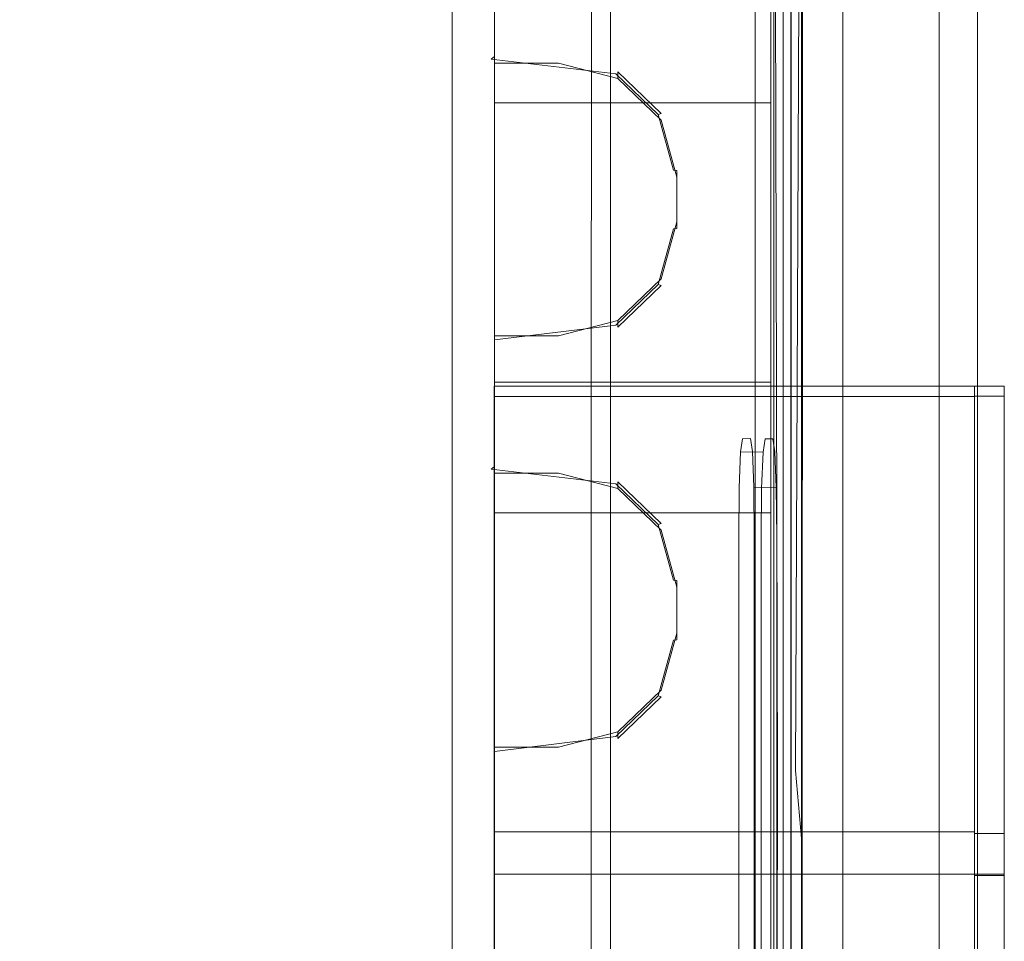
# Model space of a CAD drawing. Extents: x -264 to 263, y 0 to 474.
# Drawn here: x 175 to 263, y 180 to 262 of the extents above; entities that cross this region are included whole.
import ezdxf

# ---------------------------------------------------------------- set-up
doc = ezdxf.new("R2010")
doc.units = 0
doc.header["$LTSCALE"] = 500
doc.header["$MEASUREMENT"] = 0
for name, color, linetype in [('S_R_ELEM_PLASTIKOWY3.001', 7, 'Continuous'), ('S_R_ELEM_PLASTIKOWY4.001', 7, 'Continuous'), ('S_R_STELAZ', 7, 'Continuous')]:
    doc.layers.add(name, color=color, linetype=linetype)

msp = doc.modelspace()

# ---------------------------------------------------------------- linework, layer by layer
at = {"layer": 'S_R_ELEM_PLASTIKOWY3.001', "lineweight": 0}
for points, invisible_edges in [([(242.077, 31.512, 45.097), (242.077, 339.933, 43.288), (242.077, 331.05, 41.09), (242.077, 31.512, 45.097)], 15), ([(243.192, 30.374, 49.156), (243.192, 339.908, 47.341), (242.077, 339.933, 43.288), (242.077, 31.512, 45.097)], 14), ([(246.239, 27.314, 52.141), (246.239, 339.891, 50.309), (243.192, 339.908, 47.341), (243.192, 30.374, 49.156)], 15), ([(244.021, 31.154, 44.802), (244.039, 31.171, 37.047), (244.06, 339.934, 43.034), (244.021, 31.154, 44.802)], 15), ([(244.822, 30.086, 48.066), (244.021, 31.154, 44.802), (244.06, 339.934, 43.034), (244.924, 339.914, 46.367)], 7), ([(244.039, 31.171, 37.047), (244.077, 331.05, 41.09), (244.06, 339.934, 43.034), (244.039, 31.171, 37.047)], 15), ([(247.068, 27.153, 50.377), (244.822, 30.086, 48.066), (244.924, 339.914, 46.367), (247.239, 339.901, 48.622)], 15), ([(250.4, 23.152, 53.251), (250.4, 339.884, 51.395), (246.239, 339.891, 50.309), (246.239, 27.314, 52.141)], 15), ([(250.582, 23.116, 51.312), (247.068, 27.153, 50.377), (247.239, 339.901, 48.622), (250.661, 339.896, 49.463)], 15), ([(250.4, 23.152, 53.251), (254.202, 21.72, 53.26), (250.4, 339.884, 51.395), (250.4, 23.152, 53.251)], 15), ([(257.077, 339.884, 51.395), (250.4, 339.884, 51.395), (254.202, 21.72, 53.26), (257.077, 339.884, 51.395)], 15), ([(250.582, 23.116, 51.312), (250.661, 339.896, 49.463), (254.202, 21.732, 51.312), (250.582, 23.116, 51.312)], 15), ([(257.077, 339.896, 49.447), (257.077, 25.311, 51.291), (250.661, 339.896, 49.463), (257.077, 339.896, 49.447)], 14), ([(257.077, 25.311, 51.291), (254.202, 21.732, 51.312), (250.661, 339.896, 49.463), (257.077, 25.311, 51.291)], 15), ([(257.077, 25.3, 53.239), (257.077, 339.884, 51.395), (254.202, 21.72, 53.26), (257.077, 25.3, 53.239)], 14), ([(257.077, 339.884, 51.395), (257.077, 25.3, 53.239), (257.077, 25.311, 51.291), (257.077, 339.896, 49.447)], 15), ([(244.01, 334.452, 12.548), (244.049, 336.389, 35.126), (244.012, 31.29, 14.342), (244.01, 334.452, 12.548)], 15), ([(244.049, 336.389, 35.126), (244.077, 331.05, 41.09), (244.012, 31.29, 14.342), (244.049, 336.389, 35.126)], 15), ([(244.012, 31.29, 14.342), (242.332, 32.792, 8.507), (242.332, 333.025, 6.747), (244.01, 334.452, 12.548)], 15), ([(242.077, 31.695, 14.634), (242.077, 334.049, 12.862), (240.684, 332.687, 7.804), (240.684, 33.118, 9.56)], 15), ([(242.077, 334.049, 12.862), (242.077, 31.695, 14.634), (242.077, 331.05, 41.09), (242.077, 334.049, 12.862)], 15), ([(240.684, 33.118, 9.56), (240.684, 332.687, 7.804), (236.876, 328.907, 4.117), (236.876, 36.943, 5.829)], 14), ([(242.332, 32.792, 8.507), (237.822, 36.805, 4.12), (237.822, 329.065, 2.406), (242.332, 333.025, 6.747)], 7), ([(242.077, 31.561, 37.044), (242.077, 31.512, 45.097), (242.077, 331.05, 41.09), (242.077, 31.561, 37.044)], 15), ([(242.077, 31.561, 37.044), (242.077, 331.05, 41.09), (242.077, 31.695, 14.634), (242.077, 31.561, 37.044)], 15), ([(244.039, 31.171, 37.047), (244.012, 31.29, 14.342), (244.077, 331.05, 41.09), (244.039, 31.171, 37.047)], 15), ([(231.94, 42.128, 2.511), (-231.877, 37.634, 2.533), (-227.474, 330.064, 0.822), (231.94, 42.128, 2.511)], 15), ([(230.06, 328.187, 0.829), (231.94, 42.128, 2.511), (-227.474, 330.064, 0.822), (230.06, 328.187, 0.829)], 15), ([(236.876, 36.943, 5.829), (236.876, 328.907, 4.117), (231.675, 323.721, 2.79), (231.675, 42.145, 4.441)], 15), ([(237.822, 36.805, 4.12), (231.94, 42.128, 2.511), (231.94, 323.762, 0.859), (237.822, 329.065, 2.406)], 15), ([(229.895, 328.011, 2.765), (-233.52, 323.721, 2.79), (225.503, 35.981, 4.477), (229.895, 328.011, 2.765)], 15), ([(231.675, 42.145, 4.441), (229.895, 328.011, 2.765), (225.503, 35.981, 4.477), (231.675, 42.145, 4.441)], 15), ([(231.675, 323.721, 2.79), (229.895, 328.011, 2.765), (231.675, 42.145, 4.441), (231.675, 323.721, 2.79)], 15), ([(231.94, 323.762, 0.859), (231.94, 42.128, 2.511), (230.06, 328.187, 0.829), (231.94, 323.762, 0.859)], 15), ([(-231.712, 37.787, 4.467), (225.503, 35.981, 4.477), (-233.52, 323.721, 2.79), (-231.712, 37.787, 4.467)], 15)]:
    msp.add_3dface(points, dxfattribs=dict(at, invisible_edges=invisible_edges))
at = {"layer": 'S_R_ELEM_PLASTIKOWY4.001', "lineweight": 0}
for points, invisible_edges in [([(-45.651, 47.852, 6.335), (213.129, 57.86, 6.276), (-30.38, 323.428, 4.721), (-45.651, 47.852, 6.335)], 15), ([(217.224, 294.093, 4.893), (-30.38, 323.428, 4.721), (213.129, 57.86, 6.276), (217.224, 294.093, 4.893)], 15), ([(203.248, 319.602, 2.814), (217.498, 223.499, 3.378), (-55.923, 309.485, 2.874), (203.248, 319.602, 2.814)], 15), ([(217.498, 294.141, 2.964), (217.498, 223.499, 3.378), (203.248, 319.602, 2.814), (217.498, 294.141, 2.964)], 15), ([(-60.042, 73.07, 4.26), (-55.923, 309.485, 2.874), (187.884, 43.5, 4.433), (-60.042, 73.07, 4.26)], 15), ([(-55.923, 309.485, 2.874), (217.498, 223.499, 3.378), (187.884, 43.5, 4.433), (-55.923, 309.485, 2.874)], 15), ([(242.671, 194.18, 371.888), (244.29, 194.768, 371.19), (244.758, 305.498, 346.282), (242.398, 301.718, 347.199)], 15), ([(243.771, 195.202, 370.59), (243.771, 301.397, 345.822), (248.396, 305.176, 344.904), (248.396, 195.202, 370.552)], 15), ([(243.867, 301.423, 348.065), (243.867, 189.016, 374.388), (248.496, 189.016, 374.426), (248.496, 305.203, 347.218)], 10), ([(244.758, 305.498, 346.282), (244.29, 194.768, 371.19), (244.799, 188.706, 373.102), (244.797, 304.893, 345.896)], 12), ([(248.396, 305.176, 344.904), (248.496, 305.203, 347.218), (248.496, 189.016, 374.426), (248.396, 195.202, 370.552)], 15), ([(243.9, 300.978, 346.171), (244.797, 304.893, 345.896), (244.799, 188.706, 373.102), (243.9, 188.573, 372.494)], 5), ([(240.616, 301.138, 318.727), (240.611, 233.046, 333.34), (242.398, 301.718, 347.199), (240.616, 301.138, 318.727)], 15), ([(242.671, 194.18, 371.888), (242.398, 301.718, 347.199), (240.611, 233.046, 333.34), (242.671, 194.18, 371.888)], 14), ([(239.235, 300.398, 286.108), (239.219, 233.039, 299.234), (240.616, 301.138, 318.727), (239.235, 300.398, 286.108)], 15), ([(240.257, 224.324, 326.539), (240.616, 301.138, 318.727), (239.219, 233.039, 299.234), (240.257, 224.324, 326.539)], 15), ([(240.611, 233.046, 333.34), (240.616, 301.138, 318.727), (240.257, 224.324, 326.539), (240.611, 233.046, 333.34)], 15), ([(241.218, 300.645, 286.022), (242.608, 301.217, 318.566), (241.216, 233.029, 299.161), (241.218, 300.645, 286.022)], 15), ([(242.256, 224.309, 326.461), (241.216, 233.029, 299.161), (242.608, 301.217, 318.566), (242.256, 224.309, 326.461)], 15), ([(242.608, 233.028, 333.256), (242.256, 224.309, 326.461), (242.608, 301.217, 318.566), (242.608, 233.028, 333.256)], 15), ([(242.608, 301.217, 318.566), (243.771, 301.397, 345.822), (242.608, 233.028, 333.256), (242.608, 301.217, 318.566)], 15), ([(242.832, 218.725, 341.943), (242.608, 233.028, 333.256), (243.771, 301.397, 345.822), (242.832, 218.725, 341.943)], 15), ([(243.771, 195.202, 370.59), (242.832, 218.725, 341.943), (243.771, 301.397, 345.822), (243.771, 195.202, 370.59)], 15), ([(243.867, 189.016, 374.388), (243.867, 301.423, 348.065), (243.9, 300.978, 346.171), (243.9, 188.573, 372.494)], 15), ([(227.653, 295.616, 14.611), (227.614, 223.997, 15.026), (239.235, 300.398, 286.108), (227.653, 295.616, 14.611)], 15), ([(239.219, 233.039, 299.234), (239.235, 300.398, 286.108), (227.614, 223.997, 15.026), (239.219, 233.039, 299.234)], 15), ([(229.607, 295.87, 14.276), (241.218, 300.645, 286.022), (229.586, 223.994, 14.698), (229.607, 295.87, 14.276)], 15), ([(240.863, 224.274, 292.19), (229.586, 223.994, 14.698), (241.218, 300.645, 286.022), (240.863, 224.274, 292.19)], 15), ([(241.216, 233.029, 299.161), (240.863, 224.274, 292.19), (241.218, 300.645, 286.022), (241.216, 233.029, 299.161)], 15), ([(227.808, 295.565, 8.617), (227.797, 223.922, 9.037), (223.373, 223.741, 4.893), (223.376, 294.932, 4.476)], 15), ([(227.653, 295.616, 14.611), (226.114, 295.337, 9.631), (226.094, 223.916, 10.058), (227.614, 223.997, 15.026)], 13), ([(229.607, 295.87, 14.276), (229.586, 223.994, 14.698), (227.797, 223.922, 9.037), (227.808, 295.565, 8.617)], 11), ([(222.38, 294.792, 6.161), (217.224, 294.093, 4.893), (217.24, 223.487, 5.309), (222.392, 223.731, 6.591)], 15), ([(223.376, 294.932, 4.476), (223.373, 223.741, 4.893), (217.498, 223.499, 3.378), (217.498, 294.141, 2.964)], 15), ([(226.114, 295.337, 9.631), (222.38, 294.792, 6.161), (222.392, 223.731, 6.591), (226.094, 223.916, 10.058)], 15), ([(217.24, 145.293, 5.768), (217.224, 294.093, 4.893), (213.129, 57.86, 6.276), (217.24, 145.293, 5.768)], 15), ([(217.24, 223.487, 5.309), (217.224, 294.093, 4.893), (217.24, 145.293, 5.768), (217.24, 223.487, 5.309)], 15), ([(213.999, 269.621, 353.384), (213.708, 269.558, 353.107), (213.708, 258.33, 355.637), (213.999, 258.393, 355.914)], 15), ([(213.708, 254.217, 337.383), (213.708, 258.33, 355.637), (213.708, 269.558, 353.107), (213.708, 265.445, 334.853)], 5), ([(213.999, 258.393, 355.914), (217.171, 258.112, 355.977), (217.171, 269.901, 353.321), (213.999, 269.621, 353.384)], 15), ([(217.171, 258.112, 355.977), (217.463, 258.33, 355.637), (217.463, 269.558, 353.107), (217.171, 269.901, 353.321)], 14), ([(217.463, 258.33, 355.637), (217.463, 257.748, 353.051), (217.463, 269.558, 353.107), (217.463, 258.33, 355.637)], 11), ([(217.463, 257.748, 353.051), (217.463, 268.633, 350.307), (217.463, 269.558, 353.107), (217.463, 257.748, 353.051)], 15), ([(217.463, 265.445, 334.853), (217.463, 268.851, 349.968), (217.463, 254.217, 337.383), (217.463, 265.445, 334.853)], 15), ([(217.463, 268.633, 350.307), (217.463, 257.966, 352.711), (217.463, 268.851, 349.968), (217.463, 268.633, 350.307)], 15), ([(217.463, 257.966, 352.711), (217.463, 254.217, 337.383), (217.463, 268.851, 349.968), (217.463, 257.966, 352.711)], 15), ([(217.463, 257.966, 352.711), (217.463, 268.633, 350.307), (217.463, 257.748, 353.051), (217.463, 257.966, 352.711)], 15), ([(242.065, 265.445, 334.853), (242.065, 254.217, 337.383), (242.065, 253.603, 334.658), (242.065, 264.831, 332.128)], 11), ([(213.708, 233.461, 361.241), (213.999, 233.523, 361.518), (213.999, 258.393, 355.914), (213.708, 258.33, 355.637)], 15), ([(213.708, 254.217, 337.383), (213.708, 229.347, 342.987), (213.708, 233.461, 361.241), (213.708, 258.33, 355.637)], 10), ([(213.999, 258.393, 355.914), (213.999, 233.523, 361.518), (217.171, 233.804, 361.455), (217.171, 258.112, 355.977)], 15), ([(217.463, 258.33, 355.637), (217.171, 258.112, 355.977), (223.131, 258.112, 355.977), (223.17, 258.33, 355.637)], 15), ([(217.171, 233.804, 361.455), (223.131, 233.804, 361.455), (217.171, 258.112, 355.977), (217.171, 233.804, 361.455)], 15), ([(223.131, 258.112, 355.977), (217.171, 258.112, 355.977), (228.29, 256.781, 356.277), (223.131, 258.112, 355.977)], 13), ([(223.131, 233.804, 361.455), (232.039, 238.744, 360.341), (217.171, 258.112, 355.977), (223.131, 233.804, 361.455)], 15), ([(228.29, 256.781, 356.277), (217.171, 258.112, 355.977), (232.039, 238.744, 360.341), (228.29, 256.781, 356.277)], 15), ([(217.463, 258.33, 355.637), (223.17, 258.33, 355.637), (223.17, 257.748, 353.051), (217.463, 257.748, 353.051)], 3), ([(217.463, 257.623, 352.498), (217.463, 254.217, 337.383), (217.463, 257.966, 352.711), (217.463, 257.623, 352.498)], 15), ([(217.463, 257.405, 352.838), (217.463, 257.623, 352.498), (217.463, 257.966, 352.711), (217.463, 257.748, 353.051)], 7), ([(228.29, 256.781, 356.277), (228.441, 256.971, 355.944), (223.17, 258.33, 355.637), (223.131, 258.112, 355.977)], 15), ([(223.17, 258.33, 355.637), (228.441, 256.971, 355.944), (228.441, 256.388, 353.357), (223.17, 257.748, 353.051)], 11), ([(217.463, 257.405, 352.838), (217.463, 257.748, 353.051), (223.17, 257.748, 353.051), (223.131, 257.405, 352.838)], 15), ([(217.463, 257.623, 352.498), (217.463, 257.405, 352.838), (217.463, 254.217, 337.383), (217.463, 257.623, 352.498)], 15), ([(217.463, 257.405, 352.838), (223.131, 257.405, 352.838), (217.463, 233.096, 358.315), (217.463, 257.405, 352.838)], 11), ([(223.131, 257.405, 352.838), (232.039, 252.465, 353.951), (217.463, 233.096, 358.315), (223.131, 257.405, 352.838)], 15), ([(217.463, 233.096, 358.315), (217.463, 232.753, 358.102), (217.463, 257.405, 352.838), (217.463, 233.096, 358.315)], 15), ([(217.463, 257.405, 352.838), (217.463, 232.753, 358.102), (217.463, 254.217, 337.383), (217.463, 257.405, 352.838)], 15), ([(223.131, 257.405, 352.838), (223.17, 257.748, 353.051), (228.441, 256.388, 353.357), (228.29, 256.074, 353.137)], 15), ([(228.29, 256.074, 353.137), (232.039, 252.465, 353.951), (223.131, 257.405, 352.838), (228.29, 256.074, 353.137)], 15), ([(232.039, 253.172, 357.09), (232.301, 253.255, 356.781), (228.441, 256.971, 355.944), (228.29, 256.781, 356.277)], 14), ([(228.441, 256.971, 355.944), (232.301, 253.255, 356.781), (232.301, 252.672, 354.194), (228.441, 256.388, 353.357)], 2), ([(232.039, 253.172, 357.09), (228.29, 256.781, 356.277), (233.422, 248.205, 358.209), (232.039, 253.172, 357.09)], 10), ([(233.422, 248.205, 358.209), (228.29, 256.781, 356.277), (232.039, 238.744, 360.341), (233.422, 248.205, 358.209)], 15), ([(228.29, 256.074, 353.137), (228.441, 256.388, 353.357), (232.301, 252.672, 354.194), (232.039, 252.465, 353.951)], 15), ([(217.463, 254.217, 337.383), (217.463, 229.347, 342.987), (242.065, 229.347, 342.987), (242.065, 254.217, 337.383)], 10), ([(217.463, 229.347, 342.987), (217.463, 254.217, 337.383), (217.463, 232.753, 358.102), (217.463, 229.347, 342.987)], 15), ([(242.065, 254.217, 337.383), (242.065, 229.347, 342.987), (242.065, 228.733, 340.262), (242.065, 253.603, 334.658)], 11), ([(233.422, 248.205, 358.209), (233.713, 248.18, 357.925), (232.301, 253.255, 356.781), (232.039, 253.172, 357.09)], 14), ([(232.039, 252.465, 353.951), (232.301, 252.672, 354.194), (233.713, 247.597, 355.338), (233.422, 247.498, 355.07)], 15), ([(232.301, 253.255, 356.781), (233.713, 248.18, 357.925), (233.713, 247.597, 355.338), (232.301, 252.672, 354.194)], 11), ([(228.29, 234.427, 358.015), (217.463, 233.096, 358.315), (232.039, 252.465, 353.951), (228.29, 234.427, 358.015)], 15), ([(233.422, 243.003, 356.083), (228.29, 234.427, 358.015), (232.039, 252.465, 353.951), (233.422, 243.003, 356.083)], 15), ([(233.422, 247.498, 355.07), (233.422, 243.003, 356.083), (232.039, 252.465, 353.951), (233.422, 247.498, 355.07)], 15), ([(233.422, 243.711, 359.222), (233.422, 248.205, 358.209), (232.039, 238.744, 360.341), (233.422, 243.711, 359.222)], 15), ([(233.713, 248.18, 357.925), (233.422, 248.205, 358.209), (233.422, 243.711, 359.222), (233.713, 243.611, 358.954)], 15), ([(233.713, 243.029, 356.368), (233.713, 247.597, 355.338), (233.713, 248.18, 357.925), (233.713, 243.611, 358.954)], 10), ([(233.422, 247.498, 355.07), (233.713, 247.597, 355.338), (233.713, 243.029, 356.368), (233.422, 243.003, 356.083)], 15), ([(232.039, 238.036, 357.202), (228.29, 234.427, 358.015), (233.422, 243.003, 356.083), (232.039, 238.036, 357.202)], 10), ([(232.039, 238.744, 360.341), (232.301, 238.536, 360.098), (233.713, 243.611, 358.954), (233.422, 243.711, 359.222)], 15), ([(233.422, 243.003, 356.083), (233.713, 243.029, 356.368), (232.301, 237.953, 357.511), (232.039, 238.036, 357.202)], 14), ([(232.301, 237.953, 357.511), (233.713, 243.029, 356.368), (233.713, 243.611, 358.954), (232.301, 238.536, 360.098)], 11), ([(228.29, 235.135, 361.155), (232.039, 238.744, 360.341), (223.131, 233.804, 361.455), (228.29, 235.135, 361.155)], 15), ([(228.29, 235.135, 361.155), (228.441, 234.821, 360.935), (232.301, 238.536, 360.098), (232.039, 238.744, 360.341)], 15), ([(228.441, 234.238, 358.348), (232.301, 237.953, 357.511), (232.301, 238.536, 360.098), (228.441, 234.821, 360.935)], 2), ([(232.039, 238.036, 357.202), (232.301, 237.953, 357.511), (228.441, 234.238, 358.348), (228.29, 234.427, 358.015)], 14), ([(223.131, 233.804, 361.455), (223.17, 233.461, 361.241), (228.441, 234.821, 360.935), (228.29, 235.135, 361.155)], 15), ([(223.131, 233.096, 358.315), (217.463, 233.096, 358.315), (228.29, 234.427, 358.015), (223.131, 233.096, 358.315)], 13), ([(228.29, 234.427, 358.015), (228.441, 234.238, 358.348), (223.17, 232.878, 358.655), (223.131, 233.096, 358.315)], 15), ([(223.17, 232.878, 358.655), (228.441, 234.238, 358.348), (228.441, 234.821, 360.935), (223.17, 233.461, 361.241)], 11), ([(213.999, 233.523, 361.518), (213.708, 233.461, 361.241), (213.708, 221.827, 363.863), (213.999, 221.889, 364.139)], 15), ([(213.708, 217.713, 345.609), (213.708, 221.827, 363.863), (213.708, 233.461, 361.241), (213.708, 229.347, 342.987)], 5), ([(213.999, 221.889, 364.139), (217.171, 221.608, 364.203), (217.171, 233.804, 361.455), (213.999, 233.523, 361.518)], 15), ([(217.171, 221.608, 364.203), (217.463, 221.827, 363.863), (217.463, 233.461, 361.241), (217.171, 233.804, 361.455)], 14), ([(223.17, 233.461, 361.241), (223.131, 233.804, 361.455), (217.171, 233.804, 361.455), (217.463, 233.461, 361.241)], 15), ([(217.463, 232.878, 358.655), (223.17, 232.878, 358.655), (223.17, 233.461, 361.241), (217.463, 233.461, 361.241)], 3), ([(217.463, 232.878, 358.655), (217.463, 233.461, 361.241), (217.463, 232.535, 358.442), (217.463, 232.878, 358.655)], 15), ([(217.463, 221.827, 363.863), (217.463, 221.244, 361.276), (217.463, 233.461, 361.241), (217.463, 221.827, 363.863)], 11), ([(217.463, 221.244, 361.276), (217.463, 232.535, 358.442), (217.463, 233.461, 361.241), (217.463, 221.244, 361.276)], 15), ([(217.463, 232.878, 358.655), (217.463, 232.535, 358.442), (217.463, 232.753, 358.102), (217.463, 233.096, 358.315)], 7), ([(223.131, 233.096, 358.315), (223.17, 232.878, 358.655), (217.463, 232.878, 358.655), (217.463, 233.096, 358.315)], 15), ([(217.463, 229.347, 342.987), (217.463, 232.753, 358.102), (217.463, 217.713, 345.609), (217.463, 229.347, 342.987)], 15), ([(217.463, 232.535, 358.442), (217.463, 221.462, 360.937), (217.463, 232.753, 358.102), (217.463, 232.535, 358.442)], 15), ([(217.463, 221.462, 360.937), (217.463, 217.713, 345.609), (217.463, 232.753, 358.102), (217.463, 221.462, 360.937)], 15), ([(217.463, 221.462, 360.937), (217.463, 232.535, 358.442), (217.463, 221.244, 361.276), (217.463, 221.462, 360.937)], 15), ([(238.865, 224.285, 292.267), (239.219, 233.039, 299.234), (227.614, 223.997, 15.026), (238.865, 224.285, 292.267)], 15), ([(239.219, 233.039, 299.234), (238.865, 224.285, 292.267), (239.393, 223.127, 305.501), (239.219, 233.039, 299.234)], 15), ([(239.569, 224.304, 309.609), (240.257, 224.324, 326.539), (239.219, 233.039, 299.234), (239.569, 224.304, 309.609)], 15), ([(239.569, 224.304, 309.609), (239.219, 233.039, 299.234), (239.393, 223.127, 305.501), (239.569, 224.304, 309.609)], 11), ([(240.257, 224.324, 326.539), (240.434, 223.163, 331.126), (240.611, 233.046, 333.34), (240.257, 224.324, 326.539)], 14), ([(240.434, 223.163, 331.126), (240.563, 219.978, 334.987), (240.611, 233.046, 333.34), (240.434, 223.163, 331.126)], 14), ([(240.992, 218.741, 342.014), (240.611, 233.046, 333.34), (240.563, 219.978, 334.987), (240.992, 218.741, 342.014)], 15), ([(240.992, 218.741, 342.014), (242.671, 194.18, 371.888), (240.611, 233.046, 333.34), (240.992, 218.741, 342.014)], 15), ([(240.863, 224.274, 292.19), (241.216, 233.029, 299.161), (241.262, 219.911, 302.872), (240.863, 224.274, 292.19)], 15), ([(241.568, 224.292, 309.532), (241.216, 233.029, 299.161), (242.256, 224.309, 326.461), (241.568, 224.292, 309.532)], 15), ([(241.568, 224.292, 309.532), (241.392, 223.116, 305.424), (241.216, 233.029, 299.161), (241.568, 224.292, 309.532)], 14), ([(241.392, 223.116, 305.424), (241.262, 219.911, 302.872), (241.216, 233.029, 299.161), (241.392, 223.116, 305.424)], 14), ([(242.256, 224.309, 326.461), (242.608, 233.028, 333.256), (242.432, 223.146, 331.048), (242.256, 224.309, 326.461)], 11), ([(242.608, 233.028, 333.256), (242.832, 218.725, 341.943), (242.432, 223.146, 331.048), (242.608, 233.028, 333.256)], 15), ([(242.065, 229.347, 342.987), (242.065, 217.713, 345.609), (242.065, 217.099, 342.883), (242.065, 228.733, 340.262)], 11), ([(222.388, 145.048, 7.052), (222.392, 223.731, 6.591), (217.24, 223.487, 5.309), (217.24, 145.293, 5.768)], 15), ([(223.37, 145.058, 5.355), (217.498, 145.305, 3.836), (217.498, 223.499, 3.378), (223.373, 223.741, 4.893)], 15), ([(226.081, 144.836, 10.52), (226.094, 223.916, 10.058), (222.392, 223.731, 6.591), (222.388, 145.048, 7.052)], 14), ([(227.785, 144.842, 9.501), (223.37, 145.058, 5.355), (223.373, 223.741, 4.893), (227.797, 223.922, 9.037)], 7), ([(227.59, 144.716, 15.488), (227.614, 223.997, 15.026), (226.094, 223.916, 10.058), (226.081, 144.836, 10.52)], 15), ([(227.614, 223.997, 15.026), (227.59, 144.716, 15.488), (238.865, 224.285, 292.267), (227.614, 223.997, 15.026)], 15), ([(238.865, 224.285, 292.267), (227.59, 144.716, 15.488), (239.215, 149.779, 315.405), (238.865, 224.285, 292.267)], 15), ([(229.562, 144.713, 15.164), (227.785, 144.842, 9.501), (227.797, 223.922, 9.037), (229.586, 223.994, 14.698)], 15), ([(229.562, 144.713, 15.164), (229.586, 223.994, 14.698), (240.878, 141.129, 308.358), (229.562, 144.713, 15.164)], 15), ([(240.863, 224.274, 292.19), (241.215, 215.537, 302.56), (229.586, 223.994, 14.698), (240.863, 224.274, 292.19)], 15), ([(229.586, 223.994, 14.698), (241.215, 215.537, 302.56), (240.878, 141.129, 308.358), (229.586, 223.994, 14.698)], 15), ([(239.217, 215.547, 302.636), (238.865, 224.285, 292.267), (239.215, 149.779, 315.405), (239.217, 215.547, 302.636)], 15), ([(239.217, 215.547, 302.636), (239.264, 219.922, 302.949), (238.865, 224.285, 292.267), (239.217, 215.547, 302.636)], 14), ([(239.264, 219.922, 302.949), (239.393, 223.127, 305.501), (238.865, 224.285, 292.267), (239.264, 219.922, 302.949)], 14), ([(241.568, 224.292, 309.532), (239.569, 224.304, 309.609), (239.393, 223.127, 305.501), (241.392, 223.116, 305.424)], 11), ([(241.568, 224.292, 309.532), (242.256, 224.309, 326.461), (240.257, 224.324, 326.539), (239.569, 224.304, 309.609)], 10), ([(242.432, 223.146, 331.048), (240.434, 223.163, 331.126), (240.257, 224.324, 326.539), (242.256, 224.309, 326.461)], 15), ([(241.215, 215.537, 302.56), (240.863, 224.274, 292.19), (241.262, 219.911, 302.872), (241.215, 215.537, 302.56)], 11), ([(213.381, 57.727, 4.35), (187.884, 43.5, 4.433), (217.498, 223.499, 3.378), (213.381, 57.727, 4.35)], 15), ([(217.498, 145.305, 3.836), (213.381, 57.727, 4.35), (217.498, 223.499, 3.378), (217.498, 145.305, 3.836)], 15), ([(241.392, 223.116, 305.424), (239.393, 223.127, 305.501), (239.264, 219.922, 302.949), (241.262, 219.911, 302.872)], 15), ([(242.561, 219.962, 334.909), (240.563, 219.978, 334.987), (240.434, 223.163, 331.126), (242.432, 223.146, 331.048)], 15), ([(242.561, 219.962, 334.909), (242.432, 223.146, 331.048), (242.832, 218.725, 341.943), (242.561, 219.962, 334.909)], 14), ([(213.708, 196.836, 369.494), (213.999, 196.898, 369.771), (213.999, 221.889, 364.139), (213.708, 221.827, 363.863)], 15), ([(213.999, 221.889, 364.139), (213.999, 196.898, 369.771), (217.171, 197.179, 369.708), (217.171, 221.608, 364.203)], 15), ([(213.708, 217.713, 345.609), (213.708, 192.723, 351.24), (213.708, 196.836, 369.494), (213.708, 221.827, 363.863)], 10), ([(217.463, 221.827, 363.863), (217.171, 221.608, 364.203), (223.131, 221.608, 364.203), (223.17, 221.827, 363.863)], 15), ([(217.171, 197.179, 369.708), (223.131, 197.179, 369.708), (217.171, 221.608, 364.203), (217.171, 197.179, 369.708)], 15), ([(223.131, 221.608, 364.203), (217.171, 221.608, 364.203), (228.29, 220.277, 364.503), (223.131, 221.608, 364.203)], 13), ([(223.131, 197.179, 369.708), (232.039, 202.119, 368.594), (217.171, 221.608, 364.203), (223.131, 197.179, 369.708)], 15), ([(228.29, 220.277, 364.503), (217.171, 221.608, 364.203), (232.039, 202.119, 368.594), (228.29, 220.277, 364.503)], 15), ([(217.463, 221.827, 363.863), (223.17, 221.827, 363.863), (223.17, 221.244, 361.276), (217.463, 221.244, 361.276)], 3), ([(217.463, 221.119, 360.723), (217.463, 217.713, 345.609), (217.463, 221.462, 360.937), (217.463, 221.119, 360.723)], 15), ([(217.463, 220.901, 361.063), (217.463, 221.119, 360.723), (217.463, 221.462, 360.937), (217.463, 221.244, 361.276)], 7), ([(217.463, 220.901, 361.063), (217.463, 221.244, 361.276), (223.17, 221.244, 361.276), (223.131, 220.901, 361.063)], 15), ([(217.463, 221.119, 360.723), (217.463, 220.901, 361.063), (217.463, 217.713, 345.609), (217.463, 221.119, 360.723)], 15), ([(228.29, 220.277, 364.503), (228.441, 220.467, 364.169), (223.17, 221.827, 363.863), (223.131, 221.608, 364.203)], 15), ([(223.131, 220.901, 361.063), (223.17, 221.244, 361.276), (228.441, 219.884, 361.583), (228.29, 219.57, 361.363)], 15), ([(223.17, 221.827, 363.863), (228.441, 220.467, 364.169), (228.441, 219.884, 361.583), (223.17, 221.244, 361.276)], 11), ([(217.463, 220.901, 361.063), (223.131, 220.901, 361.063), (217.463, 196.471, 366.568), (217.463, 220.901, 361.063)], 11), ([(223.131, 220.901, 361.063), (232.039, 215.961, 362.176), (217.463, 196.471, 366.568), (223.131, 220.901, 361.063)], 15), ([(217.463, 196.471, 366.568), (217.463, 196.129, 366.355), (217.463, 220.901, 361.063), (217.463, 196.471, 366.568)], 15), ([(217.463, 220.901, 361.063), (217.463, 196.129, 366.355), (217.463, 217.713, 345.609), (217.463, 220.901, 361.063)], 15), ([(228.29, 219.57, 361.363), (232.039, 215.961, 362.176), (223.131, 220.901, 361.063), (228.29, 219.57, 361.363)], 15), ([(232.039, 216.668, 365.316), (232.301, 216.751, 365.007), (228.441, 220.467, 364.169), (228.29, 220.277, 364.503)], 14), ([(232.039, 216.668, 365.316), (228.29, 220.277, 364.503), (233.422, 211.701, 366.435), (232.039, 216.668, 365.316)], 10), ([(233.422, 211.701, 366.435), (228.29, 220.277, 364.503), (232.039, 202.119, 368.594), (233.422, 211.701, 366.435)], 15), ([(228.441, 220.467, 364.169), (232.301, 216.751, 365.007), (232.301, 216.168, 362.42), (228.441, 219.884, 361.583)], 2), ([(228.29, 219.57, 361.363), (228.441, 219.884, 361.583), (232.301, 216.168, 362.42), (232.039, 215.961, 362.176)], 15), ([(241.262, 219.911, 302.872), (239.264, 219.922, 302.949), (239.217, 215.547, 302.636), (241.215, 215.537, 302.56)], 15), ([(240.61, 215.625, 337.087), (240.992, 218.741, 342.014), (240.563, 219.978, 334.987), (240.61, 215.625, 337.087)], 11), ([(242.608, 215.608, 337.01), (240.61, 215.625, 337.087), (240.563, 219.978, 334.987), (242.561, 219.962, 334.909)], 11), ([(242.608, 215.608, 337.01), (242.561, 219.962, 334.909), (242.832, 218.725, 341.943), (242.608, 215.608, 337.01)], 14), ([(240.992, 218.741, 342.014), (240.61, 215.625, 337.087), (242.671, 194.18, 371.888), (240.992, 218.741, 342.014)], 15), ([(242.832, 218.725, 341.943), (243.771, 195.202, 370.59), (242.608, 215.608, 337.01), (242.832, 218.725, 341.943)], 15), ([(217.463, 217.713, 345.609), (217.463, 192.723, 351.24), (242.065, 192.723, 351.24), (242.065, 217.713, 345.609)], 10), ([(217.463, 192.723, 351.24), (217.463, 217.713, 345.609), (217.463, 196.129, 366.355), (217.463, 192.723, 351.24)], 15), ([(242.065, 217.713, 345.609), (242.065, 192.723, 351.24), (242.065, 192.109, 348.515), (242.065, 217.099, 342.883)], 11), ([(233.422, 211.701, 366.435), (233.713, 211.676, 366.15), (232.301, 216.751, 365.007), (232.039, 216.668, 365.316)], 14), ([(232.301, 216.751, 365.007), (233.713, 211.676, 366.15), (233.713, 211.093, 363.564), (232.301, 216.168, 362.42)], 11), ([(228.29, 197.802, 366.268), (217.463, 196.471, 366.568), (232.039, 215.961, 362.176), (228.29, 197.802, 366.268)], 15), ([(233.422, 206.378, 364.336), (228.29, 197.802, 366.268), (232.039, 215.961, 362.176), (233.422, 206.378, 364.336)], 15), ([(232.039, 215.961, 362.176), (232.301, 216.168, 362.42), (233.713, 211.093, 363.564), (233.422, 210.994, 363.296)], 15), ([(233.422, 210.994, 363.296), (233.422, 206.378, 364.336), (232.039, 215.961, 362.176), (233.422, 210.994, 363.296)], 15), ([(241.213, 149.77, 315.332), (241.215, 215.537, 302.56), (239.217, 215.547, 302.636), (239.215, 149.779, 315.405)], 10), ([(240.61, 149.307, 351.378), (241.049, 147.673, 358.417), (240.61, 215.625, 337.087), (240.61, 149.307, 351.378)], 11), ([(240.61, 215.625, 337.087), (241.049, 147.673, 358.417), (242.671, 194.18, 371.888), (240.61, 215.625, 337.087)], 15), ([(242.608, 215.608, 337.01), (242.608, 149.291, 351.305), (240.61, 149.307, 351.378), (240.61, 215.625, 337.087)], 15), ([(241.213, 149.77, 315.332), (240.878, 141.129, 308.358), (241.215, 215.537, 302.56), (241.213, 149.77, 315.332)], 15), ([(242.608, 149.291, 351.305), (242.608, 215.608, 337.01), (242.872, 147.665, 358.347), (242.608, 149.291, 351.305)], 14), ([(242.608, 215.608, 337.01), (243.771, 195.202, 370.59), (242.872, 147.665, 358.347), (242.608, 215.608, 337.01)], 15), ([(233.422, 207.086, 367.475), (233.422, 211.701, 366.435), (232.039, 202.119, 368.594), (233.422, 207.086, 367.475)], 15), ([(233.713, 211.676, 366.15), (233.422, 211.701, 366.435), (233.422, 207.086, 367.475), (233.713, 206.987, 367.207)], 15), ([(233.713, 206.404, 364.62), (233.713, 211.093, 363.564), (233.713, 211.676, 366.15), (233.713, 206.987, 367.207)], 10), ([(233.422, 210.994, 363.296), (233.713, 211.093, 363.564), (233.713, 206.404, 364.62), (233.422, 206.378, 364.336)], 15), ([(232.039, 202.119, 368.594), (232.301, 201.911, 368.351), (233.713, 206.987, 367.207), (233.422, 207.086, 367.475)], 15), ([(232.301, 201.328, 365.764), (233.713, 206.404, 364.62), (233.713, 206.987, 367.207), (232.301, 201.911, 368.351)], 11), ([(232.039, 201.411, 365.455), (228.29, 197.802, 366.268), (233.422, 206.378, 364.336), (232.039, 201.411, 365.455)], 10), ([(233.422, 206.378, 364.336), (233.713, 206.404, 364.62), (232.301, 201.328, 365.764), (232.039, 201.411, 365.455)], 14), ([(228.29, 198.51, 369.408), (232.039, 202.119, 368.594), (223.131, 197.179, 369.708), (228.29, 198.51, 369.408)], 15), ([(228.29, 198.51, 369.408), (228.441, 198.196, 369.188), (232.301, 201.911, 368.351), (232.039, 202.119, 368.594)], 15), ([(228.441, 197.613, 366.601), (232.301, 201.328, 365.764), (232.301, 201.911, 368.351), (228.441, 198.196, 369.188)], 2), ([(232.039, 201.411, 365.455), (232.301, 201.328, 365.764), (228.441, 197.613, 366.601), (228.29, 197.802, 366.268)], 14), ([(223.131, 197.179, 369.708), (223.17, 196.836, 369.494), (228.441, 198.196, 369.188), (228.29, 198.51, 369.408)], 15), ([(223.17, 196.253, 366.908), (228.441, 197.613, 366.601), (228.441, 198.196, 369.188), (223.17, 196.836, 369.494)], 11), ([(223.131, 196.471, 366.568), (217.463, 196.471, 366.568), (228.29, 197.802, 366.268), (223.131, 196.471, 366.568)], 13), ([(228.29, 197.802, 366.268), (228.441, 197.613, 366.601), (223.17, 196.253, 366.908), (223.131, 196.471, 366.568)], 15), ([(213.999, 196.898, 369.771), (213.708, 196.836, 369.494), (213.708, 185.843, 371.971), (213.999, 185.906, 372.248)], 15), ([(213.708, 181.73, 353.717), (213.708, 185.843, 371.971), (213.708, 196.836, 369.494), (213.708, 192.723, 351.24)], 5), ([(213.999, 185.906, 372.248), (217.171, 185.906, 372.248), (217.171, 197.179, 369.708), (213.999, 196.898, 369.771)], 15), ([(217.171, 185.906, 372.248), (217.463, 185.843, 371.971), (217.463, 196.836, 369.494), (217.171, 197.179, 369.708)], 15), ([(223.17, 196.836, 369.494), (223.131, 197.179, 369.708), (217.171, 197.179, 369.708), (217.463, 196.836, 369.494)], 15), ([(217.463, 196.253, 366.908), (217.463, 196.836, 369.494), (217.463, 195.91, 366.694), (217.463, 196.253, 366.908)], 14), ([(217.463, 185.843, 371.971), (217.463, 185.198, 369.108), (217.463, 196.836, 369.494), (217.463, 185.843, 371.971)], 11), ([(217.463, 185.198, 369.108), (217.463, 195.91, 366.694), (217.463, 196.836, 369.494), (217.463, 185.198, 369.108)], 15), ([(217.463, 196.253, 366.908), (223.17, 196.253, 366.908), (223.17, 196.836, 369.494), (217.463, 196.836, 369.494)], 11), ([(217.463, 196.253, 366.908), (217.463, 195.91, 366.694), (217.463, 196.129, 366.355), (217.463, 196.471, 366.568)], 7), ([(223.131, 196.471, 366.568), (223.17, 196.253, 366.908), (217.463, 196.253, 366.908), (217.463, 196.471, 366.568)], 15), ([(217.463, 192.723, 351.24), (217.463, 196.129, 366.355), (217.463, 181.73, 353.717), (217.463, 192.723, 351.24)], 15), ([(217.463, 195.91, 366.694), (217.463, 185.198, 369.108), (217.463, 196.129, 366.355), (217.463, 195.91, 366.694)], 15), ([(217.463, 185.198, 369.108), (217.463, 181.73, 353.717), (217.463, 196.129, 366.355), (217.463, 185.198, 369.108)], 15), ([(242.626, 173.091, 376.958), (244.397, 172.575, 376.554), (244.29, 194.768, 371.19), (242.671, 194.18, 371.888)], 15), ([(243.771, 171.824, 375.961), (242.872, 147.665, 358.347), (243.771, 195.202, 370.59), (243.771, 171.824, 375.961)], 15), ([(243.771, 171.824, 375.961), (243.771, 195.202, 370.59), (248.396, 195.202, 370.552), (248.396, 171.825, 375.923)], 15), ([(244.799, 171.5, 377.108), (244.799, 188.706, 373.102), (244.29, 194.768, 371.19), (244.397, 172.575, 376.554)], 15), ([(248.496, 171.809, 378.432), (248.396, 171.825, 375.923), (248.396, 195.202, 370.552), (248.496, 189.016, 374.426)], 15), ([(242.626, 173.091, 376.958), (242.671, 194.18, 371.888), (241.049, 147.673, 358.417), (242.626, 173.091, 376.958)], 14), ([(217.463, 181.73, 353.717), (242.065, 181.73, 353.717), (242.065, 192.723, 351.24), (217.463, 192.723, 351.24)], 5), ([(242.065, 192.723, 351.24), (242.065, 181.73, 353.717), (242.065, 181.116, 350.992), (242.065, 192.109, 348.515)], 11), ([(243.867, 171.81, 378.394), (248.496, 171.809, 378.432), (248.496, 189.016, 374.426), (243.867, 189.016, 374.388)], 5), ([(243.867, 171.81, 378.394), (243.867, 189.016, 374.388), (243.9, 188.573, 372.494), (243.899, 171.366, 376.5)], 15), ([(243.899, 171.366, 376.5), (243.9, 188.573, 372.494), (244.799, 188.706, 373.102), (244.799, 171.5, 377.108)], 10), ([(213.999, 174.913, 374.725), (213.999, 185.906, 372.248), (213.708, 185.843, 371.971), (213.708, 174.851, 374.448)], 15), ([(213.999, 185.906, 372.248), (213.999, 174.913, 374.725), (217.171, 174.633, 374.788), (217.171, 185.906, 372.248)], 15), ([(217.171, 185.906, 372.248), (217.171, 174.633, 374.788), (217.463, 174.851, 374.448), (217.463, 185.843, 371.971)], 13), ([(213.708, 181.73, 353.717), (213.708, 170.738, 356.194), (213.708, 174.851, 374.448), (213.708, 185.843, 371.971)], 10), ([(217.463, 185.198, 369.108), (217.463, 185.843, 371.971), (217.463, 174.486, 371.522), (217.463, 185.198, 369.108)], 15), ([(217.463, 185.843, 371.971), (217.463, 174.851, 374.448), (217.463, 174.486, 371.522), (217.463, 185.843, 371.971)], 14), ([(217.463, 185.198, 369.108), (217.463, 174.486, 371.522), (217.463, 181.73, 353.717), (217.463, 185.198, 369.108)], 15), ([(217.463, 181.73, 353.717), (217.463, 170.738, 356.194), (242.065, 170.738, 356.194), (242.065, 181.73, 353.717)], 10), ([(217.463, 170.738, 356.194), (217.463, 181.73, 353.717), (217.463, 174.144, 371.309), (217.463, 170.738, 356.194)], 15), ([(217.463, 174.486, 371.522), (217.463, 174.144, 371.309), (217.463, 181.73, 353.717), (217.463, 174.486, 371.522)], 15), ([(242.065, 170.738, 356.194), (242.065, 170.124, 353.469), (242.065, 181.116, 350.992), (242.065, 181.73, 353.717)], 13)]:
    msp.add_3dface(points, dxfattribs=dict(at, invisible_edges=invisible_edges))
for points in [[(217.463, 254.217, 337.383), (242.065, 254.217, 337.383), (242.065, 265.445, 334.853), (217.463, 265.445, 334.853)], [(217.463, 217.713, 345.609), (242.065, 217.713, 345.609), (242.065, 229.347, 342.987), (217.463, 229.347, 342.987)]]:
    msp.add_3dface(points, dxfattribs=at)
at = {"layer": 'S_R_STELAZ', "lineweight": 0}
for points, invisible_edges in [([(-261.081, 24.003, 423.595), (260.497, 24.003, 423.595), (260.497, 341.577, 345.684), (-261.081, 341.577, 345.684)], 4), ([(-261.081, 23.538, 421.706), (-261.081, 341.499, 343.738), (260.497, 341.499, 343.738), (260.497, 23.538, 421.706)], 2), ([(260.497, 341.577, 345.684), (260.497, 24.003, 423.595), (260.497, 23.538, 421.706), (260.497, 341.499, 343.738)], 15), ([(260.21, 228.988, 371.313), (260.21, 228.064, 367.563), (217.446, 228.064, 367.563), (217.446, 228.988, 371.313)], 9), ([(217.446, 228.988, 371.313), (217.446, 228.064, 367.563), (217.446, 189.323, 377.144), (217.446, 189.3, 380.91)], 13), ([(262.871, 228.988, 371.313), (262.871, 228.064, 367.563), (260.21, 228.064, 367.563), (260.21, 228.988, 371.313)], 6), ([(262.871, 189.3, 380.91), (262.871, 228.988, 371.313), (260.21, 228.988, 371.313), (260.21, 189.3, 380.91)], 14), ([(262.871, 189.3, 380.91), (262.871, 189.323, 377.144), (262.871, 228.064, 367.563), (262.871, 228.988, 371.313)], 15), ([(260.21, 189.323, 377.144), (217.446, 189.323, 377.144), (217.446, 228.064, 367.563), (260.21, 228.064, 367.563)], 15), ([(260.21, 228.064, 367.563), (260.21, 228.1, 361.669), (260.21, 189.414, 361.896), (260.21, 189.323, 377.144)], 4), ([(262.871, 228.064, 367.563), (262.871, 228.1, 361.669), (260.21, 228.1, 361.669), (260.21, 228.064, 367.563)], 12), ([(262.871, 189.414, 361.896), (260.21, 189.414, 361.896), (260.21, 228.1, 361.669), (262.871, 228.1, 361.669)], 7), ([(262.871, 189.323, 377.144), (262.871, 189.414, 361.896), (262.871, 228.1, 361.669), (262.871, 228.064, 367.563)], 15), ([(262.871, 189.414, 361.896), (262.871, 185.665, 361.918), (260.21, 185.665, 361.918), (260.21, 189.414, 361.896)], 11), ([(260.21, 185.568, 378.065), (260.21, 189.323, 377.144), (260.21, 189.414, 361.896), (260.21, 185.665, 361.918)], 14), ([(262.871, 189.323, 377.144), (262.871, 185.568, 378.065), (262.871, 185.665, 361.918), (262.871, 189.414, 361.896)], 11), ([(217.446, 185.546, 381.83), (217.446, 189.3, 380.91), (217.446, 189.323, 377.144), (217.446, 185.568, 378.065)], 10), ([(260.21, 189.323, 377.144), (260.21, 185.568, 378.065), (217.446, 185.568, 378.065), (217.446, 189.323, 377.144)], 15), ([(217.446, 189.3, 380.91), (217.446, 185.546, 381.83), (260.21, 185.546, 381.83), (260.21, 189.3, 380.91)], 11), ([(260.21, 185.546, 381.83), (260.21, 185.421, 402.61), (260.21, 189.17, 402.589), (260.21, 189.3, 380.91)], 11), ([(260.21, 189.3, 380.91), (260.21, 189.17, 402.589), (262.871, 189.17, 402.589), (262.871, 189.3, 380.91)], 15), ([(262.871, 189.3, 380.91), (262.871, 185.546, 381.83), (262.871, 185.568, 378.065), (262.871, 189.323, 377.144)], 15), ([(262.871, 189.3, 380.91), (262.871, 189.17, 402.589), (262.871, 185.421, 402.61), (262.871, 185.546, 381.83)], 14), ([(217.446, 185.546, 381.83), (217.446, 185.568, 378.065), (217.446, 146.115, 387.658), (217.446, 147.039, 391.408)], 1), ([(260.21, 146.115, 387.658), (217.446, 146.115, 387.658), (217.446, 185.568, 378.065), (260.21, 185.568, 378.065)], 15), ([(217.446, 185.546, 381.83), (217.446, 147.039, 391.408), (260.21, 147.039, 391.408), (260.21, 185.546, 381.83)], 7), ([(260.21, 185.568, 378.065), (260.21, 185.665, 361.918), (260.21, 146.268, 362.149), (260.21, 146.115, 387.658)], 1), ([(262.871, 146.268, 362.149), (260.21, 146.268, 362.149), (260.21, 185.665, 361.918), (262.871, 185.665, 361.918)], 6), ([(262.871, 185.546, 381.83), (262.871, 185.421, 402.61), (260.21, 185.421, 402.61), (260.21, 185.546, 381.83)], 2), ([(262.871, 147.039, 391.408), (262.871, 185.546, 381.83), (260.21, 185.546, 381.83), (260.21, 147.039, 391.408)], 15), ([(262.871, 146.115, 387.658), (262.871, 146.268, 362.149), (262.871, 185.665, 361.918), (262.871, 185.568, 378.065)], 15), ([(262.871, 147.039, 391.408), (262.871, 146.115, 387.658), (262.871, 185.568, 378.065), (262.871, 185.546, 381.83)], 6)]:
    msp.add_3dface(points, dxfattribs=dict(at, invisible_edges=invisible_edges))
for points in [[(260.21, 189.3, 380.91), (260.21, 228.988, 371.313), (217.446, 228.988, 371.313), (217.446, 189.3, 380.91)], [(260.21, 189.17, 402.589), (260.21, 185.421, 402.61), (262.871, 185.421, 402.61), (262.871, 189.17, 402.589)]]:
    msp.add_3dface(points, dxfattribs=at)

doc.saveas('drawing.dxf')
